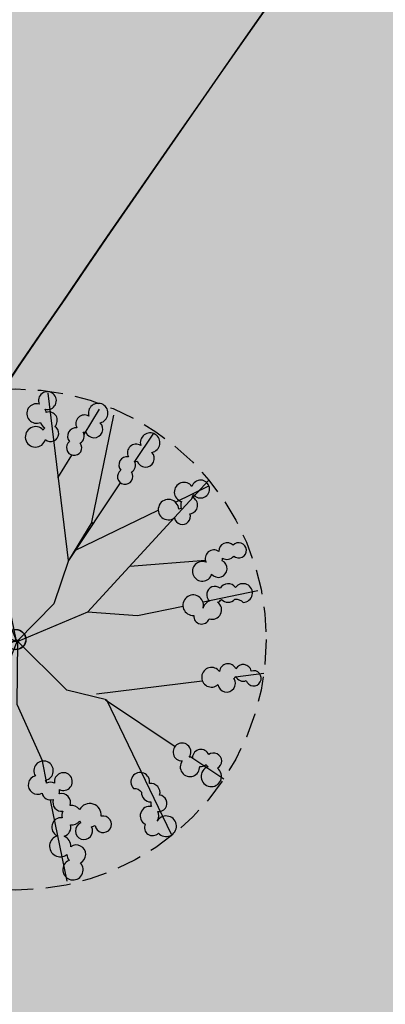
# Model space of a CAD drawing. Extents: x 165990 to 175304, y 2171271 to 2183040.
# Drawn here: x 172020 to 172024, y 2178645 to 2178655 of the extents above; entities that cross this region are included whole.
import ezdxf

# ---------------------------------------------------------------- set-up
doc = ezdxf.new("R2010")
doc.units = 0
doc.header["$MEASUREMENT"] = 0
doc.linetypes.add('HIDDEN', pattern=[0.375, 0.25, -0.125])
for name, color, linetype in [('-A-NV01-P-ARV', 80, 'CONTINUOUS'), ('-A-NV01-P-CALÇ', 5, 'CONTINUOUS'), ('-A-NV01-P-CICLO', 5, 'CONTINUOUS'), ('-A-NV01-P-CICLO-HT', 253, 'CONTINUOUS'), ('-A-NV01-P-GRAMA', 5, 'CONTINUOUS'), ('-A-NV01-P-GRAMA-HT', 94, 'CONTINUOUS'), ('BLK-ARVORES01', 7, 'CONTINUOUS'), ('BLK-ARVORES02', 5, 'HIDDEN')]:
    doc.layers.add(name, color=color, linetype=linetype)

# ---------------------------------------------------------------- blocks, each defined once
blk = doc.blocks.new('ARV-PAIS-03-DEDALEIRO')
at = {"layer": 'BLK-ARVORES01', "color": 24}
for p, q in [((0, 1.216812421567738), (0, 2.455353637225926)), ((-0.02045751851983368, 1.374315093271434), (-0.4314997930196114, 2.383457900956273)), ((-0.003502758219838142, 1.04422742407769), (0.7505362742231227, 2.32578906789422)), ((-0.04621314071118832, 0.9815302444621921), (-1.098242912965361, 2.202421824447811)), ((-1.121386324986815, 1.440770862624049), (-1.32314312516246, 2.047358341515064)), ((0.667174490808975, 1.220621898770332), (1.396074770891573, 2.025329619646072)), ((1.716574668243993, 1.747212157584727), (1.526515652192757, 1.55376096162945)), ((-1.121386324986815, 1.440770862624049), (-1.492680637631565, 1.526804776862264)), ((-0.07246352673973888, 0.8478832356631756), (-1.121386324986815, 1.440770862624049)), ((-1.837112168432213, 1.20385953783989), (-2.025329620810226, 1.374345976859331)), ((-0.984355574415531, 1.363316318951547), (-1.149973222782137, 1.240203525405377)), ((-0.0002085727173835039, 1.369034103117883), (-0.02045751851983368, 1.374315093271434)), ((1.236625198682304, 1.258696531876922), (0, 0)), ((0.9491773474728689, -0.0003884993493556976), (2.224150619644206, 1.098242912441492)), ((-1.075471593241673, 1.057820762973279), (0, -0.02172879595309496)), ((-1.220621899701655, 0.6454456970095634), (-1.592139006126672, 0.9819640573114157)), ((-1.065956218983047, -0.02523155324161053), (-2.347517861693632, 0.7288074791431427)), ((-2.100145300501026, 0.662742804735899), (-2.387741483689751, 0.6725094886496663)), ((-0.6656208028434776, 0.6322202989831567), (-1.782162475166842, 0.6519441995769739)), ((1.573950486781541, 0.5465183332562447), (1.841003736713901, 0.5590145578607917)), ((2.078264811600093, 0.5701167164370418), (2.376280218013562, 0.5840617530047894)), ((1.396043888002168, 0.02045751921832561), (2.405186694639269, 0.4314997922629118)), ((0, -0.02172879595309496), (0, 0)), ((0.9506270154379308, 0), (1.882151300495025, 0)), ((1.065956218983047, 0.003502758219838142), (1.863153370679356, -0.4655482405796647)), ((1.390762896975502, 0.0002085715532302856), (1.396043888002168, 0.02045751921832561)), ((2.136646252998617, 0), (2.477082432771567, 0)), ((-2.197309685521759, -0.02172879595309496), (-2.477082432596944, -0.02172879595309496)), ((-1.396043887827545, -0.042186314240098), (-2.405186694464646, -0.4532285882160068)), ((-1.07190949190408, -0.02172879595309496), (-1.870576584013179, -0.02172879595309496)), ((-0.9796328690717928, -0.04758350737392902), (-1.705057785322424, -0.6726747285574675)), ((-1.390762896917295, -0.02193736657500267), (-1.396043887827545, -0.042186314240098)), ((0, -0.02172879595309496), (-0.01306305889738724, -0.02172879595309496)), ((-0.005153228645212948, -0.02697399910539389), (0, -0.02172879595309496)), ((0, -0.02172879595309496), (0, -0.03039123211055994)), ((0.02712604159023613, -0.04837918002158403), (0, -0.02172879595309496)), ((0.6248321381863207, -0.4447328448295593), (2.387741483864374, -0.7159670777618885)), ((-1.573950486781541, -0.568247128278017), (-2.376280217838939, -0.6057905480265617)), ((1.243543068470899, -0.5399252520874143), (1.711326801800169, -1.133381362073123)), ((2.02652563463198, -0.5616724221035838), (2.347517861868255, -0.7505362741649151)), ((1.203568598255515, -1.204192730598152), (0.8736060799565166, -0.8800161294639111)), ((-1.954626782564446, -0.8877257779240608), (-2.224150619469583, -1.119971708394587)), ((-1.015277863712981, -1.055127376690507), (-0.8582873340928927, -0.8953348742797971)), ((-0.0003884982434101403, -0.9709061412140727), (0.694387175492011, -1.777200595475733)), ((0, -1.077946898527443), (0, -1.914692011661828)), ((0.003502758219838142, -1.087685012258589), (-0.7505362740484998, -2.36924665607512)), ((-1.716574668185785, -1.768940952606499), (-1.136851521558128, -1.178870885632932)), ((1.747212159854826, -1.738303462974727), (1.34940280491719, -1.347469723783433)), ((2.024204598914366, -1.416784524917603), (2.025329620868433, -1.417803565040231)), ((0.911427536746487, -2.029078209772706), (1.098242913139984, -2.24587941262871)), ((0, -2.092399317771196), (0, -2.498811225406826))]:
    blk.add_line(p, q, dxfattribs=at)
at = {"layer": 'BLK-ARVORES01', "color": 84}
for points in [[(-0.2779619770299178, 2.310006146319211, 2.598849116635145), (-0.4080560929724015, 2.292125484906137, 0.770801377006363), (-0.4302383108588401, 2.127302977256477, 0.6898905006515571), (-0.4043084642617032, 1.974122573621571, 2.418050961645872), (-0.3102809847332537, 2.026727801188827, 0.3988114795322733), (-0.3551982347271405, 2.131903227418661, 0.0786901755428842), (-0.3341262791946065, 2.148622384294868, 1.235263574425151)], [(0.6973087673832197, 1.80053482670337, 0.6225633317902135), (0.761314694682369, 1.946211298927665, 0.1241819491303711), (0.8025910358410329, 1.960080597549677, 4.142824092600307), (0.8433575415983796, 2.03037060983479, 0.2398913517750832), (0.8104762932925951, 2.104141059797257, 0.08543406406582886), (0.8330398996768054, 2.125842773355544, 3.255553354060608), (0.8333442762959749, 2.234813915099949, 1.155491616598794), (0.7025844416639302, 2.107294777873904, 0.4377163471571954), (0.6864808629325125, 1.977497825399041, 0.5499699931876417), (0.6165258004330099, 1.845091970637441, 0.1701342962642395), (0.5556655664404389, 1.824412120506167, 0.8465421464637488), (0.3692104047804605, 1.799874680116773, 1.218939504159277), (0.2364658057049382, 1.638395863585174, 0.1708326214226464), (0.1910080845409539, 1.595709173940122, 3.182202578549896), (0.2132189666444901, 1.481196565553546, 1.081406912488466), (0.3237003188114613, 1.632399178575724, 0.3158353785834451), (0.3933196715079248, 1.733103833161294, 0.3919626395519619), (0.5222981221158989, 1.720724887214601, 0.2694356744377163), (0.5930185439938214, 1.653386275283992, 0.05072198364219725), (0.5807012801233213, 1.633265909738839, 2.679257971376079), (0.5867492482357193, 1.521258704829961, 0.08409562547730201), (0.6125316642574035, 1.492078311741352, 2.577618013013024), (0.7213846595550422, 1.471768497489393, 0.8064565525622791), (0.6993253711843863, 1.698558427393436, 0.2834570118121201)], [(-1.22371173434658, 1.488148093223572, 0.8465421458228901), (-1.161625221109716, 1.665666762273759, 1.218939512908416), (-1.245993740158156, 1.856921800877899, 0.170832621963276), (-1.263626421365188, 1.916735230945051, 3.182202589936058), (-1.375867491326062, 1.948490592651069, 1.081406906310591), (-1.290644432214322, 1.781741108745337, 0.31583537459998), (-1.232098127802601, 1.674220824614167, 0.3919626411697898), (-1.301251411437988, 1.564646637067199, 0.2694356736518607), (-1.393228346481919, 1.531842520460486, 0.05072198316309766), (-1.405642982048448, 1.551902951672673, 2.679257962777283), (-1.508366273890715, 1.596959770657122, 0.08409562645548693), (-1.546032536862185, 1.587086524814367, 2.577618023850079), (-1.613200412306469, 1.499052783474326, 0.806456553231066), (-1.400787636463065, 1.416584020480514, 0.2834570114347861), (-1.308835766103584, 1.372446663677692, 0.6225633324021043), (-1.207610397745157, 1.249679330736399, 0.1241819471278909), (-1.21382197123603, 1.206580488942564, 4.142824080715354), (-1.169432066293666, 1.138520736247301, 0.2398913543600191), (-1.088758432742907, 1.134645061567426, 0.08543406344289771), (-1.079547701345291, 1.104724448174238, 3.255553366705889), (-0.9823965411342215, 1.055363994091749, 1.155491607810757), (-1.037340308830608, 1.22954908804968, 0.4377163491637081), (-1.145967393793399, 1.302396397572011, 0.5499699919805446), (-1.232664962648414, 1.424496982246637, 0.1701342938313358)], [(1.546235598332714, 1.73162404820323, 1.010596921853754), (1.391204707790166, 1.698936767876148, 0.8768884295783415), (1.381717157142702, 1.514065255410969, 0.1479428813599041), (1.358502809540369, 1.473077062517405, 0.4291402433468436), (1.236479648854584, 1.418526207096875, -0.3465291064798576), (1.14811151829781, 1.412876710295677, 1.855441579328576), (1.276717530214228, 1.308302350342274, 0.5325700897506956), (1.415004004375078, 1.377134318463504, 1.080970627896691), (1.458473410602892, 1.533888599369675, 0.2128217621559089), (1.495668245159322, 1.564985319040716, 3.332100763534638)], [(-1.759334190574009, 1.295539524871856, 0.6898905020192652), (-1.884782121283934, 1.387187820393592, 2.418050924459049), (-1.915441970777465, 1.283899628091604, 0.3988114788392528), (-1.809883728128625, 1.239889550488442, 0.07869017613184755), (-1.813315070903627, 1.21321028098464, 1.23526356773633), (-1.740956415043911, 1.058409207034856, 2.598849100774326), (-1.660231449321145, 1.161983706522733, 0.7708013739415622)], [(2.081648382416461, 1.11145991506055, 1.437133039709621), (1.938470212713582, 0.998929200693965, 0.2121382994263382), (1.916070356994169, 0.9339806688949466, 0.08593662435741282), (1.888538203987991, 0.9338287236168981, 3.986652455670233), (1.822582730877912, 0.8636067379266024, 1.085295383831318), (1.983332527190214, 0.8583693811669946, 0.7931760657180854), (2.052376784587977, 1.007979225367308, 0.08152397039280616), (2.072637467412278, 1.032042856328189, 4.22930618856894)], [(-2.098362221760908, 0.6605727970600128, 0.2121382979604375), (-2.139988747512689, 0.6059166211634874, 0.08593662311016982), (-2.166181440610671, 0.6144010405987501, 3.986652483504079), (-2.250821961148176, 0.56838762992993, 1.08529539754699), (-2.099812214320991, 0.5130343697965145, 0.7931760597611345), (-1.987357984093251, 0.6334680090658367, 0.08152396758837555), (-1.960576385085005, 0.6499695088714361, 4.229306194025739), (-1.927129753516056, 0.7225614404305816, 1.437133036114218)], [(2.257762654306134, 0.6330227400176227, 0.7708013738512365), (2.094905461970484, 0.6667280066758394, 0.6898904923815613), (1.940282016701531, 0.651622261852026, 2.418050933549709), (1.986152407160262, 0.5541318296454847, 0.3988114773860444), (2.094223210966447, 0.591550150886178, 0.07869017522159664), (2.109420884371502, 0.569355821236968, 1.235263564248409), (2.266460776503664, 0.5019939658232033, 2.598849094199486)], [(-2.032807503739605, 0.009956584312021732, 0.7708013659128721), (-2.191925725404872, 0.05832911236211658, 0.6898904941823555), (-2.347282165079378, 0.05734418518841267, 2.418050926206264), (-2.310465519723948, -0.04391296999529004, 0.3988114847096252), (-2.199440268392209, -0.0164753464050591, 0.0786901763105144), (-2.186323432455538, -0.03995951451361179, 1.23526356746346), (-2.03605844991398, -0.1213203324005008, 2.598849069840275)], [(2.303097426949535, 0.03997573303058743, 0.7708013731793082), (2.141249729320407, 0.0782358031719923, 0.6898904998195633), (1.986263414262794, 0.06747311353683472, 2.418050926023085), (2.029381196160102, -0.03126560105010867, 0.3988114782446052), (2.138459044712363, 0.003106663003563881, 0.07869017477672377), (2.153028197877575, -0.0195052195340395, 1.235263565440979), (2.308116833679378, -0.09124546451494098, 2.59884909435788)], [(2.159108161577024, -0.6751535665243864, 0.08152396975465184), (2.190018035995308, -0.6693112002685666, 4.229306170295215), (2.247195384203224, -0.6134630427695811, 1.437133035554895), (2.065117569873109, -0.6101737320423126, 0.2121382982674778), (2.006709238543408, -0.646347370930016, 0.0859366237577417), (1.985277462896192, -0.6290638083592057, 3.986652460903701), (1.889783170103328, -0.6417953344061971, 1.085295393560503), (2.01104426610982, -0.7474536220543087, 0.7931760628374944)], [(-1.793712750193663, -0.8235604707151651, 2.598849086106751), (-1.88522461624234, -0.7293809857219458, 0.7708013722035388), (-2.031120872416068, -0.8092107586562634, 0.6898904936686724), (-2.139123073517112, -0.9208893943578005, 2.418050920732256), (-2.041021813987754, -0.9654384693130851, 0.3988114772503263), (-1.982937274093274, -0.8669213857501745, 0.07869017376182906), (-1.956981658877339, -0.8739827973768115, 1.235263578497493)], [(-1.074433488596696, -1.371982442215085, 0.6225633306618129), (-1.038583464105614, -1.216956092044711, 0.1241819469394366), (-1.000599286926445, -1.195665342733264, 4.142824066051889), (-0.9735900101077277, -1.11902923649177, 0.2398913506999825), (-1.019594440003857, -1.052645139396191, 0.08543406393435178), (-1.001451738149626, -1.027131945826113, 3.255553363393279), (-1.02138202736387, -0.9199984506703913, 1.155491615315131), (-1.126196357392473, -1.069575257599354, 0.4377163442609406), (-1.117924548685551, -1.200105526484549, 0.5499699896075299), (-1.162083853036165, -1.343196325004101, 0.1701342948057101), (-1.218047204427421, -1.374814794398844, 0.846542136346919), (-1.396706254745368, -1.433539211750031, 1.218939512778149), (-1.497166581393685, -1.616853855550289, 0.1708326273504187), (-1.533909805497387, -1.667237320914865, 3.182202584550385), (-1.49082690445357, -1.775636232923716, 1.081406907606768), (-1.410335167194717, -1.606552112381905, 0.3158353724658355), (-1.360620733699761, -1.494673801120371, 0.3919626380900043), (-1.231586179492297, -1.482894048094749, 0.2694356743675351), (-1.149594306014478, -1.535933649167418, 0.05072198364210159), (-1.157962330064038, -1.557990854606032, 2.679257973069717), (-1.131226499419427, -1.666928391903639, 0.08409562625170351), (-1.100475195300533, -1.690815325826406, 2.577618018290469), (-0.9897439879423473, -1.690564669668674, 0.8064565521271827), (-1.053521064372035, -1.471811912488192, 0.2834570103062018)], [(1.858073775336379, -1.195617401972413, 0.7708013702135011), (1.697957191208843, -1.150659760460258, 2.59884907488834), (1.629981160425814, -1.263013917021453, 1.235263559866326), (1.8004085632856, -1.275409404188395, 0.07869017668609435), (1.824109943438089, -1.262689256574959, 0.398811479436526), (1.902870709280251, -1.345611939206719, 2.418050925912182), (1.988433588587213, -1.280133156105876, 0.6898904888531979)], [(1.560032924520783, -1.41102513903752, 1.014376995495786), (1.398115356219932, -1.395398409105837, 0.2537713545133324), (1.307872305769706, -1.377498653251678, -0.01752780505116559), (1.301090260676574, -1.379886389710009, -0.01863931149018623), (1.307872305769706, -1.377498653251678, 2.957287763926824), (1.188156381511362, -1.343256887048483, 0.8687088426599248), (1.247233565605711, -1.490270225331187, 0.8739958175925057), (1.430949270288693, -1.46755394525826, 0.1479428828549297), (1.47534221157548, -1.483308458700776, 0.4291402400889187), (1.550227560190251, -1.594022650271654, -0.2660966460628894), (1.571116096049082, -1.680072125978768, 1.643218022610505), (1.651803355809534, -1.535279623232782, 0.5417290209467974)], [(-0.4899833053641487, -2.057505985256284, 0.541729014865573), (-0.4503644902724773, -1.908203145954758, 1.643218006879523), (-0.5786634211835917, -1.803252264857292, -0.2660966417322816), (-0.5664281070930883, -1.890951410401613, 0.4291402455453414), (-0.5953278068918735, -2.021451432257891, 0.1479428799466453), (-0.6308107426157221, -2.052433670964092, 0.873995817600587), (-0.8099982770509087, -2.098902124911547, 0.8687088397416496), (-0.8108436618931592, -2.257339244708419, 2.942650551242065), (-0.7115035380120389, -2.181454019155353, -0.02047265847424361), (-0.7193074200768024, -2.181729072704911, -0.01903694853425386), (-0.7115035380120389, -2.181454019155353, 0.2553777595193484), (-0.6347947232716251, -2.131608258932829, 1.014376998955111)], [(0.8664019059215207, -1.867505455389619, 2.598849078877743), (0.750017124140868, -1.928323049098253, 1.235263575124494), (0.8893116131657735, -2.027298767119646, 0.07869017800572203), (0.9161734279477969, -2.028713150881231, 0.3988114814417452), (0.9405165583302733, -2.140457686968148, 2.418050929621248), (1.047631045599701, -2.128840292338282, 0.6898904915836339), (0.9799947515130043, -1.988976340740919, 0.7708013717869425)], [(0.004385677573736757, -2.120448458008468, 0.08152396991206004), (-0.01052392271230929, -2.092749047093093, 4.229306217552031), (-0.08103909570490941, -2.055120918899775, 1.437133040027441), (-0.0291542774066329, -2.229680695571005, 0.2121382946564743), (0.02297812621691264, -2.274427513126284, 0.08593662536159632), (0.01297882117796689, -2.300080124288797, 3.986652466281658), (0.05397166695911437, -2.387262910604477, 1.085295391930828), (0.1180477733723819, -2.239742813631892, 0.7931760673656024)]]:
    blk.add_lwpolyline(points, format="xyb", close=True, dxfattribs=at)
at = {"layer": 'BLK-ARVORES01', "color": 24}
for points in [[(0.6586670862161554, 1.34028866328299), (0.6430668855900876, 0.8809149041771889), (0.3076430286746472, 0.457976290024817), (0, 0)], [(0, 1.216812421567738), (-0.1056639426969923, 0.6788519592955709), (-0.01306305889738724, -0.02172879502177238)], [(-1.220621899643447, 0.6454456970095634), (-0.768877541879192, 0.3043236788362265), (0, 0)], [(0.003502758219838142, -1.087685011327267), (-0.1344993227976374, -0.7040216568857431), (0, 0)], [(1.396043888002168, 0.02045751921832561), (0.9491773475310765, -0.0003884993493556976), (0.5094906896702014, -0.1182210501283407), (0, -0.02172879502177238)], [(-0.01306305889738724, -0.02172879502177238), (-0.6247007131460123, -0.147030889056623), (-1.071909491962288, -0.02172879502177238)], [(0, -0.02172879502177238), (-0.528582779399585, -0.3679065573960543), (-0.8582873340928927, -0.8953348742797971)], [(0.873606079898309, -0.8800161294639111), (0.6248321381863207, -0.4447328448295593), (-0.005153228703420609, -0.02697399910539389)]]:
    blk.add_lwpolyline(points, dxfattribs=at)
blk.add_circle((0, 0), 0.1018016725239944, dxfattribs=at)
at = {"layer": 'BLK-ARVORES02'}
blk.add_circle((0, 0), 2.5, dxfattribs=at)
at = {"layer": 'BLK-ARVORES02', "color": 3, "linetype": 'CONTINUOUS'}
blk.add_circle((0, 0), 0.1, dxfattribs=at)

msp = doc.modelspace()

# ---------------------------------------------------------------- hatches: boundary and pattern name
at = {"layer": '-A-NV01-P-CICLO-HT'}
h = msp.add_hatch(color=256, dxfattribs=at)
edge = h.paths.add_edge_path()
edge.add_arc((171300.3263573347, 2178510.859995177), 504.1418822741915, 317.29675651332275, 322.6431490485397, ccw=False)
edge.add_arc((172035.1116303491, 2177832.96450019), 495.5839434418709, 137.3156058772221, 142.9410198655113)
edge.add_line((171639.6279222294, 2178131.621630708), (171616.0141749015, 2178099.408506797))
edge.add_line((171616.0141749015, 2178099.408506797), (171616.6880560016, 2178098.296803479))
edge.add_line((171616.6880560016, 2178098.296803479), (171615.9800535654, 2178097.327921366))
edge.add_line((171615.9800535654, 2178097.327921366), (171614.7161704349, 2178097.632222921))
edge.add_line((171614.7161704349, 2178097.632222921), (171610.675679052, 2178092.102920144))
edge.add_line((171610.675679052, 2178092.102920144), (171567.9392919925, 2178033.619334508))
edge.add_line((171567.9392919925, 2178033.619334508), (171565.1444844093, 2178033.184535043))
edge.add_line((171565.1444844093, 2178033.184535043), (171565.1350648883, 2178033.171644516))
edge.add_line((171565.1350648883, 2178033.171644516), (171565.4610859954, 2178031.076043084))
edge.add_line((171565.4610859954, 2178031.076043084), (171562.8065810485, 2178027.442813658))
edge.add_line((171562.8065810485, 2178027.442813658), (171560.7104754261, 2178027.116714116))
edge.add_line((171560.7104754261, 2178027.116714116), (171550.3944336619, 2178012.999491002))
edge.add_arc((171550.8788747193, 2178012.645489785), 0.6000000000295356, 143.8428478080713, 313.2624422995153)
edge.add_arc((171767.4591692381, 2177782.284300815), 315.5855490131024, 129.8575101588175, 133.2338599631782, ccw=False)
edge.add_line((171565.2065337315, 2178024.540591087), (171613.0202278955, 2178090.226643322))
edge.add_line((171613.0202278955, 2178090.226643322), (171616.0399559485, 2178094.359059191))
edge.add_line((171616.0399559485, 2178094.359059191), (171618.9901607408, 2178098.396334361))
edge.add_line((171618.9901607408, 2178098.396334361), (171622.5284830734, 2178103.076775446))
edge.add_line((171622.5284830734, 2178103.076775446), (171627.848519018, 2178110.518757158))
edge.add_line((171627.848519018, 2178110.518757158), (171638.2810704191, 2178124.792092765))
edge.add_line((171638.2810704191, 2178124.792092765), (171642.0454873573, 2178129.844871085))
edge.add_arc((172034.0659989672, 2177833.837894017), 491.2231794163114, 137.3074583526028, 142.9442640648561, ccw=False)
edge.add_arc((171299.3565046502, 2178511.674704073), 508.4071437992431, 317.3038586625327, 322.6417774857647)
edge.add_arc((171416.3213608766, 2178424.345739597), 362.4492289484053, 322.3952053783889, 324.0863089499707)
edge.add_line((171709.8695355683, 2178211.745380471), (171734.5424834086, 2178245.509639816))
edge.add_line((171734.5424834086, 2178245.509639816), (171737.4889768361, 2178249.541836086))
edge.add_line((171737.4889768361, 2178249.541836086), (171740.4390626711, 2178253.578948468))
edge.add_line((171740.4390626711, 2178253.578948468), (171743.3884546016, 2178257.61511126))
edge.add_line((171743.3884546016, 2178257.61511126), (171821.400991696, 2178364.373150539))
edge.add_line((171821.400991696, 2178364.373150539), (171972.2088877599, 2178570.749662457))
edge.add_arc((171722.5162001086, 2178753.184717032), 309.2393691051351, 323.8467030723925, 333.7753696884675)
edge.add_arc((172260.7855515617, 2178488.080416771), 290.7724528016309, 143.7941765939661, 153.7832416871865, ccw=False)
edge.add_line((172026.1611779134, 2178659.836122931), (172043.7612478531, 2178683.817130934))
edge.add_line((172043.7612478531, 2178683.817130934), (172046.8197284087, 2178688.106787328))
edge.add_line((172046.8197284087, 2178688.106787328), (172049.7697386373, 2178692.14379608))
edge.add_line((172049.7697386373, 2178692.14379608), (172052.8845377244, 2178696.160756981))
edge.add_line((172052.8845377244, 2178696.160756981), (172069.5433315132, 2178719.203420048))
edge.add_line((172069.5433315132, 2178719.203420048), (172125.7852511233, 2178796.168957136))
edge.add_line((172125.7852511233, 2178796.168957136), (172127.4490499595, 2178802.019527342))
edge.add_arc((172126.4522918856, 2178802.16185672), 1.006868566406343, 351.8735385628774, 491.3279020975458)
edge.add_line((172125.7873886649, 2178802.917957254), (172118.9471462182, 2178795.285743473))
edge.add_line((172118.9471462182, 2178795.285743473), (172115.1117070461, 2178790.037049376))
edge.add_line((172115.1117070461, 2178790.037049376), (172115.437728153, 2178787.941447945))
edge.add_line((172115.437728153, 2178787.941447945), (172112.7832232061, 2178784.308218519))
edge.add_line((172112.7832232061, 2178784.308218519), (172110.6871175897, 2178783.982118984))
edge.add_line((172110.6871175897, 2178783.982118984), (172110.0971155383, 2178783.174717226))
edge.add_line((172110.0971155383, 2178783.174717226), (172110.5319149472, 2178780.379909635))
edge.add_line((172110.5319149472, 2178780.379909635), (172067.0682391673, 2178720.901051633))
edge.add_line((172067.0682391673, 2178720.901051633), (172046.5215305214, 2178692.783439764))
edge.add_line((172046.5215305214, 2178692.783439764), (172047.1954115991, 2178691.671736435))
edge.add_line((172047.1954115991, 2178691.671736435), (172046.4874091443, 2178690.702854334))
edge.add_line((172046.4874091443, 2178690.702854334), (172045.2235260213, 2178691.007155914))
edge.add_line((172045.2235260213, 2178691.007155914), (172023.6045633861, 2178661.422193629))
edge.add_arc((172261.3762366017, 2178487.722137492), 294.4606562611392, 143.8506383965107, 153.7714332478389)
edge.add_arc((171723.0824401799, 2178752.841938911), 305.5799475681932, 323.83600124020006, 333.7860715211947, ccw=False)
edge.add_line((171969.786682475, 2178572.519668546), (171818.9787864109, 2178366.143156628))
edge.add_line((171818.9787864109, 2178366.143156628), (171818.9787864105, 2178366.143156629))
edge.add_line((171818.9787864105, 2178366.143156629), (171737.2068768773, 2178254.240518219))
edge.add_line((171737.2068768773, 2178254.240518219), (171737.8807579767, 2178253.128814901))
edge.add_line((171737.8807579767, 2178253.128814901), (171737.1727555411, 2178252.159932788))
edge.add_line((171737.1727555411, 2178252.159932788), (171735.9088724119, 2178252.464234344))
edge.add_line((171735.9088724119, 2178252.464234344), (171707.4473302825, 2178213.515386559))
edge.add_arc((171478.151981938, 2178378.146069789), 282.2757847094658, 322.1539635338743, 324.3222097455699, ccw=False)
at = {"layer": '-A-NV01-P-GRAMA-HT'}
h = msp.add_hatch(dxfattribs=at)
h.set_pattern_fill('AR-SAND', color=256, scale=0.75, style=0)
h.set_pattern_definition([(37.50000000000001, (0, 0), (-0.04724501858220612, 1.445117826759869), [0, -1.14, 0, -1.275, 0, -1.21875]), (7.499999999999999, (0, 0), (1.327332528950795, 2.116609548922305), [0, -0.615, 0, -1.0275, 0, -0.39375]), (327.5, (-0.9225, 0), (2.335606396313621, 0.004244290152723373), [0, -0.375, 0, -1.35, 0, -1.7625]), (317.5, (-0.9225, 0), (2.25459495342922, 0.6582566737006869), [0, -0.1875, 0, -0.885, 0, -1.0125])])
edge = h.paths.add_edge_path()
edge.add_arc((170799.1761775278, 2175144.432276686), 801.090266604908, 161.1556369446065, 161.5013365655653)
edge.add_arc((-12509071.12010604, 6408255.619046483), 13367008.79223386, 341.5381400416773, 341.5386732159039, ccw=False)
edge.add_line((170000.0873815324, 2175280.617098449), (169999.1397726228, 2175280.147090749))
edge.add_line((169999.1397726228, 2175280.147090749), (169998.0947661333, 2175277.016908069))
edge.add_line((169998.0947661333, 2175277.016908069), (169998.62599977, 2175275.94585811))
edge.add_line((169998.62599977, 2175275.94585811), (169998.6259997699, 2175275.945858109))
edge.add_line((169998.6259997699, 2175275.945858109), (170000.0946231661, 2175275.428293962))
edge.add_arc((169711.4844003881, 2175368.00724131), 303.0952361617269, 332.1003638403568, 342.21505727824115, ccw=False)
edge.add_line((169979.3504533795, 2175226.181644753), (169976.0508189408, 2175220.125266087))
edge.add_line((169976.0508189408, 2175220.125266087), (169970.5215699079, 2175212.469648089))
edge.add_line((169970.5215699079, 2175212.469648089), (169970.1695656104, 2175211.982274412))
edge.add_arc((169969.7383924383, 2175212.235433839), 0.5000000001548757, 161.4625562678715, 329.58105991144936, ccw=False)
edge.add_line((169969.2643343937, 2175212.394396006), (169975.5591063242, 2175231.166707207))
edge.add_line((169975.5591063242, 2175231.166707207), (169975.62282108, 2175231.35671778))
edge.add_line((169975.62282108, 2175231.35671778), (169975.7871073278, 2175231.302387989))
edge.add_line((169975.7871073278, 2175231.302387989), (169982.5290999715, 2175251.689300018))
edge.add_line((169982.5290999715, 2175251.689300018), (169986.5262608302, 2175263.776059897))
edge.add_line((169986.5262608302, 2175263.776059897), (169988.8555999713, 2175270.819600017))
edge.add_line((169988.8555999713, 2175270.819600017), (169994.6019999713, 2175287.125400017))
edge.add_line((169994.6019999713, 2175287.125400017), (170009.2828999713, 2175326.751800018))
edge.add_line((170009.2828999713, 2175326.751800018), (170009.3606999713, 2175328.277300017))
edge.add_line((170009.3606999713, 2175328.277300017), (170012.0173272601, 2175335.31552742))
edge.add_line((170012.0173272601, 2175335.31552742), (170036.3692353629, 2175404.372769538))
edge.add_line((170036.3692353629, 2175404.372769538), (170041.0247881712, 2175403.183288405))
h = msp.add_hatch(dxfattribs=at)
h.set_pattern_fill('AR-SAND', color=256, scale=0.75, style=0)
h.set_pattern_definition([(91.34206231260801, (170995.636872819, 2177093.876862698), (-1.194654170626937, 0.8144931169774635), [0, -1.14, 0, -1.275, 0, -1.21875]), (61.34206231260801, (170995.636872819, 2177093.876862698), (-0.9257935815348547, 2.320507243985432), [0, -0.615, 0, -1.0275, 0, -0.39375]), (21.342062312608, (170995.092585736, 2177093.132042035), (1.374611552814515, 1.888258015041607), [0, -0.375, 0, -1.35, 0, -1.7625]), (11.342062312608, (170995.092585736, 2177093.132042035), (0.7987682795243194, 2.208725761185792), [0, -0.1875, 0, -0.885, 0, -1.0125])])
edge = h.paths.add_edge_path()
edge.add_line((172091.1708079158, 2178704.732360641), (171833.3841795526, 2178351.958357624))
edge.add_line((171833.3841795526, 2178351.958357624), (171717.2716674316, 2178193.061536788))
edge.add_line((171717.2716674316, 2178193.061536788), (171635.252798819, 2178080.820941577))
edge.add_arc((171388.7934107708, 2178260.919061609), 305.2500004850272, 308.2792730461821, 323.84284772341243, ccw=False)
edge.add_arc((171760.4904900969, 2177789.918717858), 294.7500350091062, 128.2792730437007, 143.8428477922632)
edge.add_line((171522.5087924593, 2177963.821836655), (171507.7745639694, 2177943.658444914))
edge.add_line((171507.7745639694, 2177943.658444914), (171527.4347967917, 2177929.291895562))
edge.add_line((171527.4347967917, 2177929.291895562), (171624.342677305, 2178061.653462896))
edge.add_line((171624.342677305, 2178061.653462896), (171719.2904443305, 2178191.586904615))
edge.add_line((171719.2904443305, 2178191.586904615), (171837.2911497791, 2178353.067666763))
edge.add_line((171837.2911497791, 2178353.067666763), (172093.1893123225, 2178703.257355569))
edge.add_line((172093.1893123225, 2178703.257355569), (172107.9053861152, 2178723.39590307))
edge.add_arc((171303.3242122126, 2179311.336812241), 996.5065870706773, 323.8428477516882, 327.8951145719261)
edge.add_arc((172997.4830100613, 2178248.391691711), 1003.500003315243, 143.84284663723, 147.8951145719124, ccw=False)
edge.add_line((172187.2553510792, 2178840.458746422), (172195.361143212, 2178851.551302462))
edge.add_arc((172194.4500429622, 2178852.111009686), 1.06928753913321, 328.4367565547245, 424.1339826148708)
edge.add_arc((172241.9817893986, 2178950.14671605), 107.8814657468017, 233.25341736605918, 244.1339826114234, ccw=False)
edge.add_arc((172176.8405334806, 2178862.90114103), 0.9999999999035675, 53.25341736735917, 143.8428597930211)
edge.add_line((172176.033131595, 2178863.49114289), (172172.2814464937, 2178858.357061407))
edge.add_line((172172.2814464937, 2178858.357061407), (172172.2810357815, 2178858.356499358))
edge.add_arc((172410.2550586183, 2178684.459065317), 294.7404843440216, 143.8428597929431, 160.490973512315)
edge.add_arc((171844.7157603524, 2178884.827308718), 305.2446245100761, 323.842847751752, 340.49097351457664, ccw=False)
h = msp.add_hatch(dxfattribs=at)
h.set_pattern_fill('AR-SAND', color=256, scale=0.7499999999999998, angle=0.003702033372193442, style=0)
h.set_pattern_definition([(91.34654342622132, (172419.4476890099, 2178644.257521593), (-1.194717868631874, 0.8143996803607618), [0, -1.14, 0, -1.275, 0, -1.21875]), (61.34654342622136, (172419.4476890099, 2178644.257521593), (-0.9259750660080179, 2.320434830399561), [0, -0.6149999999999998, 0, -1.0275, 0, -0.3937499999999999]), (21.34654342622136, (172418.9034601812, 2178643.512658362), (1.374463867598619, 1.888365517892615), [0, -0.3749999999999999, 0, -1.35, 0, -1.7625]), (11.34654342622136, (172418.9034601812, 2178643.512658362), (0.7985955322273578, 2.208788226246803), [0, -0.1874999999999999, 0, -0.8849999999999997, 0, -1.0125])])
edge = h.paths.add_edge_path()
edge.add_line((171717.2716674269, 2178193.061536791), (171833.3841795479, 2178351.958357628))
edge.add_line((171833.3841795479, 2178351.958357628), (172091.1708079134, 2178704.732360647))
edge.add_arc((171844.7157603479, 2178884.827308721), 305.2446245100314, 323.8428477517455, 340.4909735145729)
edge.add_arc((172410.255058618, 2178684.459065331), 294.7404843444595, 143.8425891542027, 160.4909735145552, ccw=False)
edge.add_line((172172.2818571943, 2178858.35762345), (172176.0331315904, 2178863.491142893))
edge.add_arc((172176.840533476, 2178862.901141033), 0.9999999999348904, 53.25341736602297, 143.8428597930211, ccw=False)
edge.add_arc((172241.981789394, 2178950.146716053), 107.8814657468222, 233.2534173660468, 244.1339826113955)
edge.add_arc((172194.4500429576, 2178852.111009689), 1.06928753925457, -31.563243445275475, 64.13398261487077, ccw=False)
edge.add_line((172195.3611432074, 2178851.551302466), (172187.2553510746, 2178840.458746425))
edge.add_arc((172997.4830100581, 2178248.391691715), 1003.500003316301, 143.842846637278, 147.8951145719539)
edge.add_arc((171303.3242122095, 2179311.336812243), 996.5065870687456, 323.84287339193935, 327.89511457195056, ccw=False)
edge.add_line((172107.905649218, 2178723.396263129), (171837.2911497743, 2178353.067666766))
edge.add_line((171837.2911497743, 2178353.067666766), (171719.2904443257, 2178191.586904618))
edge.add_line((171719.2904443257, 2178191.586904618), (171717.2716674269, 2178193.061536791))
h = msp.add_hatch(dxfattribs=at)
h.set_pattern_fill('AR-SAND', color=256, scale=0.75, style=0)
h.set_pattern_definition([(91.342062312608, (171234.2948245885, 2176898.492687289), (-1.194654170626937, 0.8144931169774635), [0, -1.14, 0, -1.275, 0, -1.21875]), (61.34206231260801, (171234.2948245885, 2176898.492687289), (-0.9257935815348544, 2.320507243985432), [0, -0.615, 0, -1.0275, 0, -0.39375]), (21.342062312608, (171233.7505375055, 2176897.747866625), (1.374611552814515, 1.888258015041607), [0, -0.375, 0, -1.35, 0, -1.7625]), (11.342062312608, (171233.7505375055, 2176897.747866625), (0.7987682795243195, 2.208725761185792), [0, -0.1875, 0, -0.885, 0, -1.0125])])
edge = h.paths.add_edge_path()
edge.add_line((171658.70277666, 2178092.572651726), (171726.9618327916, 2178185.983317078))
edge.add_line((171726.9618327916, 2178185.983317078), (171847.654526866, 2178351.147992584))
edge.add_line((171847.654526866, 2178351.147992584), (172086.759709988, 2178678.356944915))
edge.add_line((172086.759709988, 2178678.356944915), (172124.291332593, 2178729.717951613))
edge.add_arc((172370.7506788133, 2178549.619869703), 305.2499442213094, 131.6656709602713, 143.8428488685249, ccw=False)
edge.add_arc((171971.8810216373, 2178997.841762304), 294.7499461304799, 311.6656709602972, 323.842847752258)
edge.add_line((172209.8626473928, 2178823.938695779), (172219.3444529834, 2178836.914289336))
edge.add_line((172219.3444529834, 2178836.914289336), (172202.3890049241, 2178849.304340049))
edge.add_line((172202.3890049241, 2178849.304340049), (172192.9071995748, 2178836.328746822))
edge.add_arc((172997.4726820471, 2178248.39873175), 996.4874902422952, 143.8428211841934, 147.8951400250534)
edge.add_arc((171303.3346857213, 2179311.329752167), 1003.493985861912, 323.8428477518029, 327.89514002504785, ccw=False)
edge.add_line((172113.5574977185, 2178719.266263527), (172084.9375357503, 2178680.100622493))
edge.add_line((172084.9375357503, 2178680.100622493), (171842.9429983549, 2178348.937667274))
edge.add_line((171842.9429983549, 2178348.937667274), (171656.610496882, 2178093.946697203))
edge.add_line((171656.610496882, 2178093.946697203), (171629.9945257978, 2178057.523463293))
edge.add_line((171629.9945257978, 2178057.523463293), (171540.0451003968, 2177934.175880043))
edge.add_line((171540.0451003968, 2177934.175880043), (171561.8415803049, 2177918.248286119))
edge.add_line((171561.8415803049, 2177918.248286119), (171569.9436850507, 2177929.15923601))
edge.add_arc((171345.1680793722, 2178096.070047606), 279.9701625813697, 323.4036613947156, 340.7960962930448)
edge.add_arc((171897.0449588137, 2177901.366356682), 305.2499999558022, 149.7619734350348, 160.3569098974046, ccw=False)
edge.add_arc((171941.5685362569, 2177872.233619243), 358.3973179899845, 144.2820341218181, 149.3227870394142, ccw=False)
edge.add_line((171650.5855711364, 2178081.464476317), (171658.70277666, 2178092.572651726))
h = msp.add_hatch(dxfattribs=at)
h.set_pattern_fill('AR-SAND', color=256, scale=0.7499999999999998, angle=0.003702033372193442, style=0)
h.set_pattern_definition([(91.34654979593574, (171675.3917004329, 2178261.20495175), (-1.194717959170706, 0.8143995475409977), [0, -1.14, 0, -1.275, 0, -1.21875]), (61.34654979593577, (171675.3917004329, 2178261.20495175), (-0.9259753239765277, 2.320434727456594), [0, -0.6149999999999998, 0, -1.0275, 0, -0.3937499999999999]), (21.34654979593577, (171674.8474716869, 2178260.460088459), (1.374463657664316, 1.888365670695172), [0, -0.3749999999999999, 0, -1.35, 0, -1.7625]), (11.34654979593578, (171674.8474716869, 2178260.460088459), (0.7985952866708681, 2.208788315028642), [0, -0.1874999999999999, 0, -0.8849999999999997, 0, -1.0125])])
edge = h.paths.add_edge_path()
edge.add_line((172219.3444167338, 2178836.914274619), (172202.3889689271, 2178849.304325148))
edge.add_line((172202.3889689271, 2178849.304325148), (172192.9071633252, 2178836.328732105))
edge.add_arc((172997.4830097903, 2178248.391691896), 996.5000029932822, 143.8428466366587, 147.8951145725487)
edge.add_arc((171303.32421253, 2179311.336812031), 1003.506586684062, 323.84287320432264, 327.89511457256117, ccw=False)
edge.add_line((172113.5574614689, 2178719.26624881), (171842.9429621054, 2178348.937652558))
edge.add_line((171842.9429621054, 2178348.937652558), (171724.9430196424, 2178187.457934534))
edge.add_line((171724.9430196424, 2178187.457934534), (171726.9617965421, 2178185.983302361))
edge.add_line((171726.9617965421, 2178185.983302361), (171847.6544906165, 2178351.147977867))
edge.add_line((171847.6544906165, 2178351.147977867), (172124.2912963433, 2178729.717936897))
edge.add_arc((172370.7506840901, 2178549.619817272), 305.2500000015422, 131.6656720770763, 143.8428477517134, ccw=False)
edge.add_arc((171971.8809452904, 2178997.841784004), 294.7499999910521, 311.6656720770627, 323.8428466354428)
edge.add_line((172209.8626111432, 2178823.938681062), (172219.3444167332, 2178836.914274618))
edge.add_line((172219.3444167332, 2178836.914274618), (172219.3444167338, 2178836.914274619))
h = msp.add_hatch(dxfattribs=at)
h.set_pattern_fill('AR-SAND', color=256, scale=0.7499999999999998, angle=0.003702033372193442, style=0)
h.set_pattern_definition([(91.34657440807759, (172043.2445713274, 2178704.749953734), (-1.194718309006437, 0.8143990343343969), [0, -1.14, 0, -1.275, 0, -1.21875]), (61.34657440807768, (172043.2445713274, 2178704.749953734), (-0.9259763207491415, 2.320434329691723), [0, -0.6149999999999998, 0, -1.0275, 0, -0.3937499999999999]), (21.34657440807768, (172042.7003429014, 2178704.005090209), (1.374462846492333, 1.888366261113609), [0, -0.3749999999999999, 0, -1.35, 0, -1.7625]), (11.34657440807767, (172042.7003429014, 2178704.005090209), (0.7985943378572536, 2.208788658075356), [0, -0.1874999999999999, 0, -0.8849999999999997, 0, -1.0125])])
edge = h.paths.add_edge_path()
edge.add_line((171708.8158063872, 2178199.285103451), (171955.0359973966, 2178536.232396119))
edge.add_line((171955.0359973966, 2178536.232396119), (172034.9961964059, 2178645.655856567))
edge.add_line((172034.9961964059, 2178645.655856567), (172035.8039640323, 2178653.215374789))
edge.add_line((172035.8039640323, 2178653.215374789), (172038.4954051869, 2178662.844560984))
edge.add_line((172038.4954051869, 2178662.844560984), (172042.0295620092, 2178672.437769779))
edge.add_line((172042.0295620092, 2178672.437769779), (172044.8263658404, 2178678.007897381))
edge.add_line((172044.8263658404, 2178678.007897381), (172051.2230645863, 2178688.296070257))
edge.add_line((172051.2230645863, 2178688.296070257), (172057.2724875098, 2178697.341757379))
edge.add_line((172057.2724875098, 2178697.341757379), (172066.176902233, 2178708.051913465))
edge.add_line((172066.176902233, 2178708.051913465), (172072.1080511797, 2178715.266186114))
edge.add_line((172072.1080511797, 2178715.266186114), (172081.4017822392, 2178725.128361164))
edge.add_line((172081.4017822392, 2178725.128361164), (172090.3190329001, 2178734.556559054))
edge.add_line((172090.3190329001, 2178734.556559054), (172098.7937823204, 2178745.757627439))
edge.add_line((172098.7937823204, 2178745.757627439), (172105.4309408525, 2178758.011604768))
edge.add_line((172105.4309408525, 2178758.011604768), (172110.5093797706, 2178775.264461306))
edge.add_line((172110.5093797706, 2178775.264461306), (172069.5656261419, 2178719.234048223))
edge.add_line((172069.5656261419, 2178719.234048223), (172052.9068323534, 2178696.191385156))
edge.add_line((172052.9068323534, 2178696.191385156), (172049.7920332662, 2178692.174424255))
edge.add_line((172049.7920332662, 2178692.174424255), (172046.8420230383, 2178688.137415503))
edge.add_line((172046.8420230383, 2178688.137415503), (172043.7835424821, 2178683.847759109))
edge.add_line((172043.7835424821, 2178683.847759109), (172026.1834725425, 2178659.866751106))
edge.add_arc((172260.8078461836, 2178488.111044946), 290.772452796004, 143.7941765931328, 153.7751274085423)
edge.add_arc((171722.5384947711, 2178753.215345184), 309.2393690641339, 323.8389924311828, 333.78299940547686, ccw=False)
edge.add_line((171972.2066287346, 2178570.746689622), (171945.4876400522, 2178534.182478927))
edge.add_line((171945.4876400522, 2178534.182478927), (171945.4876400484, 2178534.182478921))
edge.add_line((171945.4876400484, 2178534.182478921), (171709.8918302023, 2178211.776008652))
edge.add_arc((171299.2465773625, 2178511.822111372), 508.583510780418, 317.3042904812793, 323.8455268415827, ccw=False)
edge.add_arc((172034.0882921491, 2177833.868523446), 491.2231775032481, 137.3074583445413, 142.9442638580296)
edge.add_line((171642.0677831346, 2178129.875500776), (171627.8708136521, 2178110.549385339))
edge.add_line((171627.8708136521, 2178110.549385339), (171622.5507777072, 2178103.107403627))
edge.add_line((171622.5507777072, 2178103.107403627), (171619.012455375, 2178098.426962541))
edge.add_line((171619.012455375, 2178098.426962541), (171616.062250583, 2178094.389687373))
edge.add_line((171616.062250583, 2178094.389687373), (171613.0425225307, 2178090.257271504))
edge.add_line((171613.0425225307, 2178090.257271504), (171565.2065337315, 2178024.540591087))
edge.add_arc((171764.6195846271, 2177784.958830127), 311.7129850550926, 128.1792983570016, 129.7719051686771, ccw=False)
edge.add_arc((171388.8157056857, 2178260.9496894), 294.7500000203277, 308.4107072051908, 319.5796393773067)
edge.add_arc((171388.8157057021, 2178260.949689384), 294.7499999967378, 319.579639377715, 323.8428476734038)
edge.add_line((171626.79737471, 2178087.04659075), (171652.5066118648, 2178122.228983791))
edge.add_line((171652.5066118648, 2178122.228983791), (171708.8158063833, 2178199.285103446))
h = msp.add_hatch(dxfattribs=at)
h.set_pattern_fill('AR-SAND', color=256, scale=0.7499999999999998, angle=0.003702033372193442, style=0)
h.set_pattern_definition([(37.5037020333722, (0, 0), (-0.04733839140674389, 1.445114771116474), [0, -1.14, 0, -1.275, 0, -1.21875]), (7.503702033372193, (0, 0), (1.327195766383028, 2.11669530700452), [0, -0.6149999999999998, 0, -1.0275, 0, -0.3937499999999999]), (327.5037020333722, (-0.9224999980743744, -5.960518929134094e-05), (2.335606117203354, 0.004395199912278307), [0, -0.3749999999999999, 0, -1.35, 0, -1.7625]), (317.5037020333722, (-0.9224999980743744, -5.960518929134094e-05), (2.254552417000879, 0.6584023477293248), [0, -0.1874999999999999, 0, -0.8849999999999997, 0, -1.0125])])
edge = h.paths.add_edge_path()
edge.add_arc((172029.8903237088, 2177964.918677596), 357.6637064716394, 143.8808576303568, 153.6598262074912)
edge.add_arc((171402.5549153748, 2178275.514032843), 342.3500000016296, 325.49898617754354, 333.6599182782814, ccw=False)
edge.add_line((171684.6910848731, 2178081.59986533), (171683.7990799581, 2178081.795067939))
edge.add_line((171683.7990799581, 2178081.795067939), (171681.6835462447, 2178078.769688644))
edge.add_line((171681.6835462447, 2178078.769688644), (171682.1772590157, 2178077.992216527))
edge.add_arc((171402.5549335028, 2178275.51406843), 342.3500064325235, 323.8428865375131, 324.7630755009967, ccw=False)
edge.add_line((171678.9690685326, 2178073.527056818), (171654.297282198, 2178039.76438696))
edge.add_line((171654.297282198, 2178039.76438696), (171629.223139603, 2178005.451103517))
edge.add_line((171629.223139603, 2178005.451103517), (171619.1043182717, 2177991.603771225))
edge.add_line((171619.1043182717, 2177991.603771225), (171616.7923060078, 2177993.293254694))
edge.add_line((171616.7923060078, 2177993.293254694), (171616.7923060079, 2177993.293254694))
edge.add_arc((172823.3663711256, 2177551.832788186), 1284.79894073146, 159.1342644420371, 159.9034734296308, ccw=False)
edge.add_arc((171897.0449221735, 2177901.366342179), 294.7499995004949, 149.9736272808596, 158.4876854005356, ccw=False)
edge.add_arc((171897.0449226368, 2177901.366341982), 294.7500000006367, 143.8428477529871, 149.9736272926153, ccw=False)
edge.add_line((171659.0632533842, 2178075.269440287), (171735.4406595188, 2178179.789847234))
edge.add_line((171735.4406595188, 2178179.789847234), (171856.1322091146, 2178344.952956553))
edge.add_line((171856.1322091146, 2178344.952956553), (172132.7690148413, 2178723.522915582))
edge.add_arc((172372.1836711959, 2178548.313819858), 296.6776110558727, 131.5066292816478, 143.8024848157061, ccw=False)
edge.add_line((172175.573430595, 2178770.489467022), (172136.0353488092, 2178716.382675403))
edge.add_line((172136.0353488092, 2178716.382675403), (172134.8770556886, 2178716.238255719))
edge.add_line((172134.8770556886, 2178716.238255719), (172132.8710487861, 2178713.493089729))
edge.add_line((172132.8710487861, 2178713.493089729), (172133.0853386603, 2178712.345666595))
edge.add_line((172133.0853386603, 2178712.345666595), (172059.4002559079, 2178611.509631111))
edge.add_line((172059.4002559079, 2178611.509631111), (172059.4002559078, 2178611.509631111))
edge.add_line((172059.4002559078, 2178611.509631111), (172058.347671483, 2178611.509870909))
edge.add_line((172058.347671483, 2178611.509870909), (172056.130247188, 2178608.475385956))
edge.add_line((172056.130247188, 2178608.475385956), (172056.4502457585, 2178607.472622302))
edge.add_line((172056.4502457585, 2178607.472622302), (171994.3266491347, 2178522.458166736))
edge.add_line((171994.3266491347, 2178522.458166736), (171993.2740647106, 2178522.458406534))
edge.add_line((171993.2740647106, 2178522.458406534), (171991.0566404156, 2178519.42392158))
edge.add_line((171991.0566404156, 2178519.42392158), (171991.376638986, 2178518.421157927))
edge.add_line((171991.376638986, 2178518.421157927), (171991.3766389857, 2178518.421157928))
edge.add_line((171991.3766389857, 2178518.421157928), (171908.9697998248, 2178405.649635559))
edge.add_line((171908.9697998248, 2178405.649635559), (171907.9172153994, 2178405.649875358))
edge.add_line((171907.9172153994, 2178405.649875358), (171905.6997911044, 2178402.615390404))
edge.add_line((171905.6997911044, 2178402.615390404), (171906.0197896748, 2178401.612626751))
edge.add_line((171906.0197896748, 2178401.612626751), (171906.019789675, 2178401.61262675))
edge.add_line((171906.019789675, 2178401.61262675), (171740.9720888973, 2178175.749369196))
h = msp.add_hatch(dxfattribs=at)
h.set_pattern_fill('AR-SAND', color=256, scale=0.7499999999999998, angle=0.003702033372193442, style=0)
h.set_pattern_definition([(91.34657440807766, (172101.9613375949, 2178806.650462647), (-1.194718309006437, 0.8143990343343969), [0, -1.14, 0, -1.275, 0, -1.21875]), (61.34657440807768, (172101.9613375949, 2178806.650462647), (-0.9259763207491415, 2.320434329691723), [0, -0.6149999999999998, 0, -1.0275, 0, -0.3937499999999999]), (21.34657440807768, (172101.4171091689, 2178805.905599123), (1.374462846492333, 1.888366261113609), [0, -0.3749999999999999, 0, -1.35, 0, -1.7625]), (11.34657440807767, (172101.4171091689, 2178805.905599123), (0.7985943378572536, 2.208788658075356), [0, -0.1874999999999999, 0, -0.8849999999999997, 0, -1.0125])])
edge = h.paths.add_edge_path()
edge.add_arc((172260.9806779875, 2178487.961592186), 301.5000000618393, 143.8428466363356, 153.7792250084978)
edge.add_arc((171722.7217434057, 2178753.060289696), 298.5000000040002, 323.84284775189286, 333.77922500883415, ccw=False)
edge.add_line((171963.7311692638, 2178576.944683773), (171926.6878096148, 2178526.251851675))
edge.add_line((171926.6878096148, 2178526.251851675), (171927.8989122571, 2178525.36684863))
edge.add_line((171927.8989122571, 2178525.36684863), (171964.9422719053, 2178576.059680726))
edge.add_arc((171722.7217434096, 2178753.060289694), 299.9999999995865, 323.8428477514263, 333.7792250088102)
edge.add_arc((172260.980677937, 2178487.961592217), 300.0000000029121, 143.8428466354079, 153.7792250095149, ccw=False)
edge.add_line((172018.7601528864, 2178664.962205905), (172027.7034802034, 2178677.200906061))
edge.add_line((172027.7034802034, 2178677.200906061), (172026.492377578, 2178678.085909129))
edge.add_line((172026.492377578, 2178678.085909129), (172017.5490502613, 2178665.847208973))

# ---------------------------------------------------------------- linework, layer by layer
at = {"layer": '-A-NV01-P-CALÇ'}
msp.add_lwpolyline([(171450.1616422177, 2177747.44424504, -3.48862328143412e-08), (171507.9756914111, 2177826.561192782)], format="xyb", dxfattribs=at)
at = {"layer": '-A-NV01-P-CICLO'}
for points in [[(171999.9250946883, 2178616.534460492, -0.04361313952304559), (172026.1611779134, 2178659.836122931), (172043.7612478531, 2178683.817130934), (172046.8197284087, 2178688.106787328), (172049.7697386373, 2178692.14379608), (172052.8845377244, 2178696.160756981), (172069.5433315132, 2178719.203420048), (172125.7852511233, 2178796.168957136)], [(172115.1117070461, 2178790.037049376), (172115.437728153, 2178787.941447945), (172112.7832232061, 2178784.308218519), (172110.6871175897, 2178783.982118984), (172110.0971155383, 2178783.174717226), (172110.5319149472, 2178780.379909635), (172110.5319149472, 2178780.379909635), (172067.0682391673, 2178720.901051633), (172046.5215305214, 2178692.783439764), (172047.1954115991, 2178691.671736435), (172046.4874091443, 2178690.702854334), (172045.2235260213, 2178691.007155914), (172023.6045633861, 2178661.422193629, 0.04331469165695725), (171997.2338000156, 2178617.859953979, -0.04344267018269053)]]:
    msp.add_lwpolyline(points, format="xyb", dxfattribs=at)
at = {"layer": '-A-NV01-P-GRAMA'}
msp.add_lwpolyline([(171955.0359973966, 2178536.232396119), (172034.9961964059, 2178645.655856567), (172035.8039640323, 2178653.215374789), (172038.4954051869, 2178662.844560984), (172042.0295620092, 2178672.437769779), (172044.8263658404, 2178678.007897381), (172051.2230645863, 2178688.296070257), (172057.2724875098, 2178697.341757379), (172066.176902233, 2178708.051913465), (172072.1080511797, 2178715.266186114), (172081.4017822392, 2178725.128361164), (172090.3190329001, 2178734.556559054), (172098.7937823204, 2178745.757627439), (172105.4309408525, 2178758.011604768), (172110.5093797706, 2178775.264461306), (172069.5656261419, 2178719.234048223), (172052.9068323534, 2178696.191385156), (172049.7920332662, 2178692.174424255), (172046.8420230383, 2178688.137415503), (172043.7835424821, 2178683.847759109), (172026.1834725425, 2178659.866751106, 0.04357766701725539), (171999.9655837058, 2178616.602030663, -0.04341616411698385), (171972.2066287346, 2178570.746689622)], format="xyb", dxfattribs=at)

# ---------------------------------------------------------------- block references
at = {"layer": '-A-NV01-P-ARV', "rotation": 56.19999949602212}
msp.add_blockref('ARV-PAIS-03-DEDALEIRO', (172020.4257929346, 2178649.030794993), dxfattribs=at)

doc.saveas('drawing.dxf')
